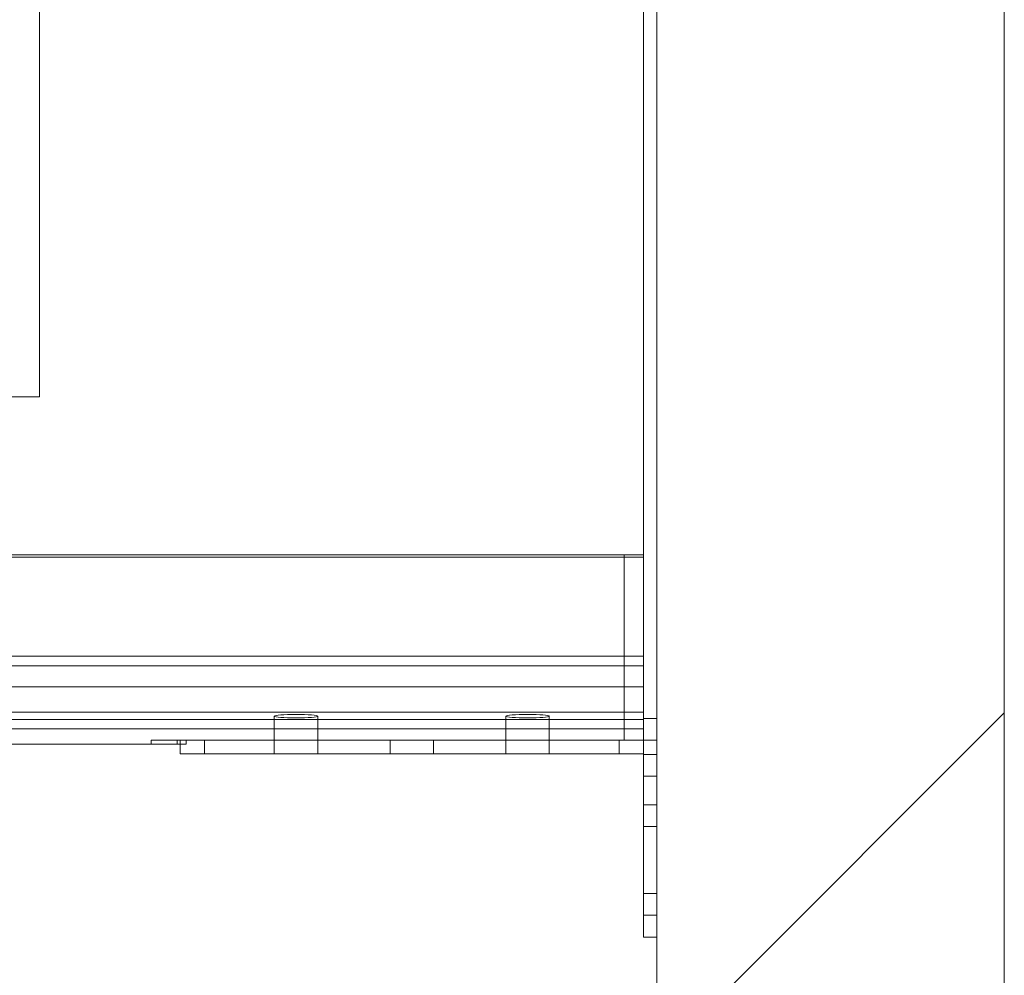
# Paper-space layout 'sales side' of a CAD drawing. Units: inches. Extents: x 0.1 to 10.4, y -0.5 to 7.5.
# Drawn here: x 8.1 to 8.4, y 2.6 to 2.8 of the extents above; entities that cross this region are included whole.
import ezdxf

# ---------------------------------------------------------------- set-up
doc = ezdxf.new("R2010")
doc.units = ezdxf.units.IN
doc.header["$MEASUREMENT"] = 0
doc.linetypes.add('HIDDEN', pattern=[0.075, 0.05, -0.025])

psp = doc.layouts.new('sales side')

# ---------------------------------------------------------------- hatches: boundary and pattern name
at = {"linetype": 'Continuous', "lineweight": 0}
h = psp.add_hatch(dxfattribs=at)
h.set_pattern_fill('ANSI34', style=0)
h.set_pattern_definition([(45, (-0.2761, -0.7084), (-0.53033, 0.53033), []), (45, (-0.09934, -0.7084), (-0.53033, 0.53033), []), (45, (0.0774, -0.7084), (-0.53033, 0.53033), []), (45, (0.2542, -0.7084), (-0.53033, 0.53033), [])])
h.paths.add_polyline_path([(8.26991, 2.30528), (8.10991, 2.30528), (8.10991, 2.21528), (8.35991, 2.21528), (8.35991, 3.81528), (8.10991, 3.81528), (8.10991, 3.72528), (8.26991, 3.72528)], flags=0)

# ---------------------------------------------------------------- linework, layer by layer
at = {"color": 7, "linetype": 'Continuous', "lineweight": 15}
for p, q in [((8.35991, 3.81528), (8.35991, 2.21528)), ((8.26991, 3.72528), (8.26991, 2.30528)), ((8.26641, 3.32622), (8.26641, 2.56622)), ((8.10991, 2.70622), (8.10991, 2.85209)), ((7.46991, 2.70622), (8.10991, 2.70622)), ((5.86641, 2.66526), (8.26641, 2.66526)), ((8.26641, 2.66463), (5.86641, 2.66463)), ((5.86641, 2.63901), (8.26641, 2.63901)), ((8.26641, 2.63651), (5.86641, 2.63651)), ((5.86641, 2.6311), (8.26641, 2.6311)), ((8.26641, 2.62448), (5.86641, 2.62448)), ((8.26641, 2.62265), (5.86641, 2.62265)), ((8.26641, 2.62016), (5.86641, 2.62016)), ((8.14558, 2.61622), (5.98724, 2.61622)), ((8.14558, 2.61722), (8.14641, 2.61722)), ((8.14558, 2.61622), (8.14558, 2.61722)), ((8.14641, 2.61622), (8.14558, 2.61622)), ((8.14641, 2.61722), (8.14641, 2.61372)), ((8.15266, 2.61722), (8.14641, 2.61722)), ((8.15266, 2.61722), (8.15266, 2.61372)), ((8.26016, 2.61722), (8.15266, 2.61722)), ((8.26016, 2.61722), (8.26016, 2.61372)), ((8.26641, 2.61722), (8.26016, 2.61722)), ((8.15266, 2.61372), (8.14641, 2.61372)), ((8.26016, 2.61372), (8.15266, 2.61372)), ((8.26641, 2.61372), (8.26016, 2.61372)), ((8.26641, 2.56622), (8.26991, 2.56622))]:
    psp.add_line(p, q, dxfattribs=at)
at = {"color": 7, "linetype": 'HIDDEN', "lineweight": 0}
for p, q in [((5.86641, 2.66463), (8.26641, 2.66463)), ((8.26141, 2.66526), (8.26141, 2.61722)), ((5.86641, 2.63651), (8.26641, 2.63651)), ((8.26641, 2.6311), (5.86641, 2.6311)), ((5.86641, 2.62448), (8.26641, 2.62448)), ((5.86641, 2.62265), (8.26641, 2.62265)), ((8.17078, 2.62347), (8.17078, 2.61722)), ((8.18203, 2.61722), (8.18203, 2.62347)), ((8.23078, 2.62347), (8.23078, 2.61722)), ((8.24203, 2.61722), (8.24203, 2.62347)), ((8.26991, 2.62285), (8.26641, 2.62285)), ((5.86641, 2.62016), (8.26641, 2.62016)), ((8.14558, 2.61722), (8.13891, 2.61722)), ((8.13891, 2.61722), (8.13891, 2.61622)), ((8.14792, 2.61622), (8.14641, 2.61622)), ((8.14792, 2.61722), (8.14792, 2.61622)), ((8.17078, 2.61722), (8.17078, 2.61372)), ((8.18203, 2.61372), (8.18203, 2.61722)), ((8.20078, 2.61722), (8.20078, 2.61372)), ((8.21203, 2.61372), (8.21203, 2.61722)), ((8.23078, 2.61722), (8.23078, 2.61372)), ((8.24203, 2.61372), (8.24203, 2.61722)), ((8.26641, 2.61722), (8.26991, 2.61722)), ((8.26991, 2.61355), (8.26641, 2.61355)), ((8.26641, 2.60792), (8.26991, 2.60792)), ((8.26991, 2.60049), (8.26641, 2.60049)), ((8.26641, 2.59489), (8.26991, 2.59489)), ((8.26641, 2.57754), (8.26991, 2.57754)), ((8.26641, 2.57194), (8.26991, 2.57194))]:
    psp.add_line(p, q, dxfattribs=at)
at = {"color": 7, "linetype": 'Continuous', "lineweight": 15}
for centre, major_axis in [((8.17641, 2.62347), (0.00563, 0)), ((8.23641, 2.62347), (0.00562, 0))]:
    psp.add_ellipse(centre, major_axis=major_axis, ratio=0.08, dxfattribs=at)

doc.saveas('drawing.dxf')
